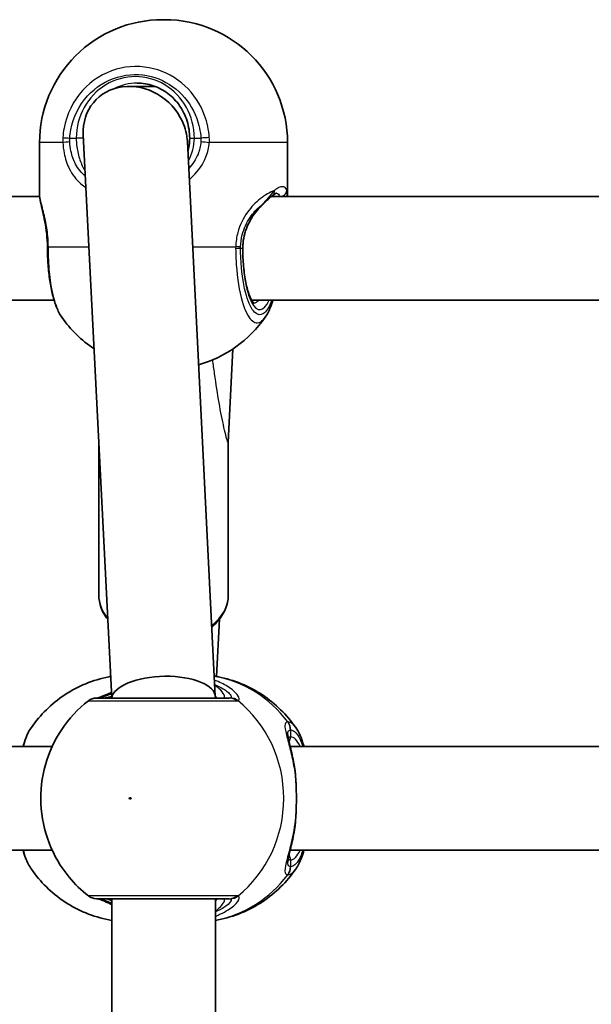
# Model space of a CAD drawing. Units: millimetres. Extents: x -10219 to 11362, y -7548 to 6007.
# Drawn here: x -3923 to -3835, y -127 to 25 of the extents above; entities that cross this region are included whole.
import ezdxf

# ---------------------------------------------------------------- set-up
doc = ezdxf.new("R2010")
doc.units = ezdxf.units.MM
doc.layers.add('Widoczne (ISO)', color=7, linetype='Continuous', lineweight=35)
doc.layers.add('Widoczne wąskie (ISO)', color=7, linetype='Continuous', lineweight=25)

msp = doc.modelspace()

# ---------------------------------------------------------------- linework, layer by layer
at = {"layer": 'Widoczne (ISO)'}
for p, q in [((-3900.96, 25.15), (-3900.66, 25.15)), ((-3906.11, 14.85), (-3902.15, 14.85)), ((-3919.96, 6.15), (-3919.96, -1.71)), ((-3908.82, -79.65), (-3913.21, 7.38)), ((-3892.82, -79.42), (-3897.13, 6.31)), ((-3881.66, 6.15), (-3881.66, -1.71)), ((-3935.03, -2.17), (-3919.94, -2.17)), ((-3884.16, -2.17), (-3790.38, -2.17)), ((-3935.03, -18.16), (-3917.72, -18.16)), ((-3887.22, -18.16), (-3788.16, -18.17)), ((-3890.09, -25.71), (-3890.81, -40.15)), ((-3910.81, -63.74), (-3910.81, -40.14)), ((-3890.81, -63.74), (-3890.81, -40.14)), ((-3892.19, -67.49), (-3892.64, -76.32)), ((-3892.81, -79.65), (-3892.81, -79.49)), ((-3935.03, -87.15), (-3918.01, -87.15)), ((-3881.25, -87.15), (-3788.45, -87.15)), ((-3935.03, -103.15), (-3918.01, -103.15)), ((-3881.25, -103.15), (-3788.45, -103.15)), ((-3908.81, -179.65), (-3908.81, -110.65)), ((-3892.81, -179.65), (-3892.81, -110.65))]:
    msp.add_line(p, q, dxfattribs=at)
for centre, radius, start, end in [((-3900.96, 6.15), 19, 89.9999, 179.9999), ((-3900.66, 6.15), 19, 359.9999, 89.9999), ((-3900.96, -9.92), 19, 215.0509, 236.1741), ((-3900.66, -9.92), 19, 286.0968, 324.9489), ((-3911.19, -81.65), 2, 89.9999, 128.0877), ((-3911.19, -108.65), 2, 231.9121, 269.9999)]:
    msp.add_arc(centre, radius, start, end, dxfattribs=at)
for centre, major_axis, ratio, start_param, end_param in [((-3905.17, 6.85), (6.15, -5.84), 0.889158, 1.141866, 3.893444), ((-3905.17, 6.85), (6.15, -5.84), 0.889158, 0.751851, 1.141866), ((-3919.12, -10.07), (0.04, -4.57), 0.083686, 1.548894, 1.597474), ((-3900.81, -79.65), (8, 0.2), 0.419302, 6.272635, 9.364839)]:
    msp.add_ellipse(centre, major_axis=major_axis, ratio=ratio, start_param=start_param, end_param=end_param, dxfattribs=at)
for points, knots in [([(-3896.77, 6.85), (-3896.77, 7.74), (-3896.91, 8.64), (-3897.44, 10.34), (-3897.83, 11.14), (-3898.83, 12.58), (-3899.45, 13.22), (-3900.82, 14.26), (-3901.59, 14.66), (-3903.2, 15.21), (-3904.04, 15.35), (-3904.89, 15.35)], [0, 0, 0, 0, 0.314159, 0.314159, 0.628319, 0.628319, 0.942478, 0.942478, 1.256637, 1.256637, 1.570796, 1.570796, 1.570796, 1.570796]), ([(-3897.06, 4.84), (-3897.01, 5), (-3896.97, 5.17), (-3896.83, 5.83), (-3896.77, 6.34), (-3896.77, 6.85)], [6.0415177, 6.0415177, 6.0415177, 6.0415177, 6.0992265, 6.0992265, 6.2734397, 6.2734397, 6.2734397, 6.2734397]), ([(-3918.74, -9.94), (-3918.75, -9.26), (-3918.79, -8.59), (-3918.93, -7.29), (-3919.03, -6.66), (-3919.25, -5.48), (-3919.37, -4.94), (-3919.61, -3.93), (-3919.72, -3.48), (-3919.89, -2.61), (-3919.96, -2.19), (-3919.96, -1.71)], [0, 0, 0, 0, 0.223275, 0.223275, 0.446551, 0.446551, 0.669826, 0.669826, 0.893102, 0.893102, 1.116377, 1.116377, 1.116377, 1.116377]), ([(-3883.96, -2), (-3884.04, -2.07), (-3884.13, -2.14), (-3884.33, -2.31), (-3884.43, -2.41), (-3884.65, -2.61), (-3884.76, -2.71), (-3885.01, -2.94), (-3885.13, -3.06), (-3885.39, -3.31), (-3885.52, -3.44), (-3885.66, -3.58)], [0, 0, 0, 0, 0.0695389, 0.0695389, 0.1390777, 0.1390777, 0.2086166, 0.2086166, 0.2781555, 0.2781555, 0.3476944, 0.3476944, 0.3476944, 0.3476944]), ([(-3883.37, -1.65), (-3883.37, -1.65), (-3883.37, -1.65), (-3883.39, -1.65), (-3883.41, -1.66), (-3883.47, -1.69), (-3883.52, -1.71), (-3883.62, -1.76), (-3883.68, -1.8), (-3883.81, -1.89), (-3883.88, -1.94), (-3883.96, -2)], [6.1329902, 6.1329902, 6.1329902, 6.1329902, 6.1525228, 6.1525228, 6.2187757, 6.2187757, 6.2850287, 6.2850287, 6.3512817, 6.3512817, 6.4175347, 6.4175347, 6.4175347, 6.4175347]), ([(-3885.66, -3.58), (-3885.98, -3.89), (-3886.29, -4.23), (-3886.86, -4.96), (-3887.14, -5.36), (-3887.62, -6.21), (-3887.84, -6.66), (-3888.19, -7.61), (-3888.33, -8.1), (-3888.52, -9.11), (-3888.57, -9.63), (-3888.57, -10.15)], [5.402374, 5.402374, 5.402374, 5.402374, 5.5765871, 5.5765871, 5.7508003, 5.7508003, 5.9250134, 5.9250134, 6.0992265, 6.0992265, 6.2734397, 6.2734397, 6.2734397, 6.2734397]), ([(-3918.74, -10.16), (-3918.74, -11.03), (-3918.7, -11.89), (-3918.58, -13.57), (-3918.49, -14.38), (-3918.26, -15.94), (-3918.11, -16.68), (-3917.77, -18.05), (-3917.57, -18.68), (-3917.11, -19.83), (-3916.85, -20.36), (-3916.52, -20.83)], [0, 0, 0, 0, 0.245877, 0.245877, 0.491754, 0.491754, 0.737631, 0.737631, 0.983509, 0.983509, 1.229386, 1.229386, 1.229386, 1.229386]), ([(-3888.57, -10.15), (-3888.57, -11.11), (-3888.53, -12.06), (-3888.36, -13.87), (-3888.24, -14.72), (-3887.94, -16.22), (-3887.76, -16.86), (-3887.4, -17.85), (-3887.21, -18.21), (-3886.92, -18.6), (-3886.82, -18.67), (-3886.82, -18.67)], [4.712389, 4.712389, 4.712389, 4.712389, 5.02364, 5.02364, 5.332945, 5.332945, 5.634474, 5.634474, 5.914652, 5.914652, 6.148229, 6.148229, 6.148229, 6.148229]), ([(-3883.91, -18.16), (-3884.02, -18.55), (-3884.15, -18.91), (-3884.51, -19.83), (-3884.77, -20.36), (-3885.11, -20.83)], [0.8367347, 0.8367347, 0.8367347, 0.8367347, 0.9835086, 0.9835086, 1.2293858, 1.2293858, 1.2293858, 1.2293858]), ([(-3909.44, -67.49), (-3909.89, -66.92), (-3910.24, -66.3), (-3910.7, -65.03), (-3910.81, -64.39), (-3910.81, -63.74)], [2.6283889, 2.6283889, 2.6283889, 2.6283889, 2.8931052, 2.8931052, 3.1415927, 3.1415927, 3.1415927, 3.1415927]), ([(-3890.81, -63.74), (-3890.81, -64.5), (-3890.97, -65.26), (-3891.59, -66.7), (-3892.06, -67.39), (-3892.86, -68.24), (-3893.1, -68.46), (-3893.36, -68.67)], [0, 0, 0, 0, 0.29236, 0.29236, 0.5954122, 0.5954122, 0.7105543, 0.7105543, 0.7105543, 0.7105543]), ([(-3921.22, -84.19), (-3920.54, -83.22), (-3919.77, -82.3), (-3918.05, -80.62), (-3917.1, -79.85), (-3915.06, -78.5), (-3913.97, -77.92), (-3911.68, -76.98), (-3910.48, -76.61), (-3909.17, -76.35), (-3909.08, -76.33), (-3908.99, -76.32)], [3.7703653, 3.7703653, 3.7703653, 3.7703653, 3.95877, 3.95877, 4.1471748, 4.1471748, 4.3355795, 4.3355795, 4.5239842, 4.5239842, 4.5375112, 4.5375112, 4.5375112, 4.5375112]), ([(-3880.4, -84.19), (-3881.08, -83.22), (-3881.86, -82.3), (-3883.58, -80.62), (-3884.53, -79.85), (-3886.57, -78.5), (-3887.66, -77.92), (-3889.95, -76.98), (-3891.15, -76.61), (-3892.57, -76.33), (-3892.77, -76.29), (-3892.97, -76.26)], [0.6287727, 0.6287727, 0.6287727, 0.6287727, 0.8171774, 0.8171774, 1.0055821, 1.0055821, 1.1939869, 1.1939869, 1.3823916, 1.3823916, 1.4132026, 1.4132026, 1.4132026, 1.4132026]), ([(-3908.87, -78.77), (-3908.88, -78.78), (-3908.9, -78.79), (-3909.5, -79.06), (-3910, -79.28), (-3910.67, -79.55), (-3910.89, -79.62), (-3911, -79.65), (-3911.01, -79.65), (-3911.02, -79.65)], [2.910329, 2.910329, 2.910329, 2.910329, 2.9161758, 2.9161758, 3.1585449, 3.1585449, 3.3463474, 3.3463474, 3.3687968, 3.3687968, 3.3687968, 3.3687968]), ([(-3912.42, -80.08), (-3914.03, -81.34), (-3915.41, -82.84), (-3917.66, -86.19), (-3918.51, -88.05), (-3919.6, -91.94), (-3919.83, -93.98), (-3919.65, -98.05), (-3919.23, -100.08), (-3917.76, -103.92), (-3916.71, -105.73), (-3914.51, -108.4), (-3913.52, -109.37), (-3912.42, -110.23)], [2.215686, 2.215686, 2.215686, 2.215686, 2.532305, 2.532305, 2.857118, 2.857118, 3.188481, 3.188481, 3.521859, 3.521859, 3.851669, 3.851669, 4.0675, 4.0675, 4.0675, 4.0675]), ([(-3890.69, -79.65), (-3890.92, -79.65), (-3891.22, -79.65), (-3892.16, -79.65), (-3892.88, -79.65), (-3894.8, -79.65), (-3896.08, -79.65), (-3898.9, -79.65), (-3900.45, -79.65), (-3903.63, -79.65), (-3905.24, -79.65), (-3908.05, -79.65), (-3909.23, -79.65), (-3910.79, -79.65), (-3911.19, -79.65), (-3911.19, -79.65)], [0, 0, 0, 0, 0.206308, 0.206308, 0.5364, 0.5364, 0.96552, 0.96552, 1.422771, 1.422771, 1.925821, 1.925821, 2.446576, 2.446576, 2.946081, 2.946081, 2.946081, 2.946081]), ([(-3921.22, -84.19), (-3921.76, -84.95), (-3922.12, -85.84), (-3922.45, -86.96), (-3922.48, -87.05), (-3922.51, -87.15)], [0.3784833, 0.3784833, 0.3784833, 0.3784833, 0.7705784, 0.7705784, 0.8067236, 0.8067236, 0.8067236, 0.8067236]), ([(-3880.4, -84.19), (-3879.87, -84.95), (-3879.51, -85.84), (-3879.18, -86.96), (-3879.15, -87.05), (-3879.12, -87.15)], [0.3784833, 0.3784833, 0.3784833, 0.3784833, 0.7705784, 0.7705784, 0.8067236, 0.8067236, 0.8067236, 0.8067236]), ([(-3881.62, -85.31), (-3881.62, -85.32), (-3881.62, -85.37), (-3881.6, -85.58), (-3881.56, -85.77), (-3881.46, -86.25), (-3881.39, -86.57), (-3881.22, -87.3), (-3881.12, -87.7), (-3880.92, -88.56), (-3880.82, -89.03), (-3880.68, -89.77), (-3880.63, -90.04), (-3880.59, -90.3)], [0.3711066, 0.3711066, 0.3711066, 0.3711066, 0.4673265, 0.4673265, 0.6001229, 0.6001229, 0.7558245, 0.7558245, 0.911526, 0.911526, 1.0672276, 1.0672276, 1.1496143, 1.1496143, 1.1496143, 1.1496143]), ([(-3880.41, -91.85), (-3880.42, -91.74), (-3880.43, -91.64), (-3880.44, -91.43), (-3880.45, -91.32), (-3880.47, -91.12), (-3880.49, -91.01), (-3880.51, -90.81), (-3880.53, -90.71), (-3880.55, -90.5), (-3880.57, -90.4), (-3880.59, -90.3)], [0, 0, 0, 0, 0.0328596, 0.0328596, 0.0657191, 0.0657191, 0.0985787, 0.0985787, 0.1314383, 0.1314383, 0.1642978, 0.1642978, 0.1642978, 0.1642978]), ([(-3880.41, -91.85), (-3880.38, -92.27), (-3880.35, -92.7), (-3880.31, -93.58), (-3880.3, -94.02), (-3880.29, -94.93), (-3880.29, -95.38), (-3880.3, -96.28), (-3880.31, -96.73), (-3880.35, -97.61), (-3880.38, -98.04), (-3880.41, -98.45)], [5.754988, 5.754988, 5.754988, 5.754988, 5.8874973, 5.8874973, 6.0200067, 6.0200067, 6.152516, 6.152516, 6.2850254, 6.2850254, 6.4175347, 6.4175347, 6.4175347, 6.4175347]), ([(-3880.41, -98.45), (-3880.42, -98.56), (-3880.43, -98.67), (-3880.44, -98.88), (-3880.45, -98.98), (-3880.47, -99.19), (-3880.49, -99.29), (-3880.51, -99.5), (-3880.53, -99.6), (-3880.55, -99.8), (-3880.57, -99.9), (-3880.59, -100)], [0, 0, 0, 0, 0.0328596, 0.0328596, 0.0657191, 0.0657191, 0.0985787, 0.0985787, 0.1314383, 0.1314383, 0.1642978, 0.1642978, 0.1642978, 0.1642978]), ([(-3880.59, -100), (-3880.67, -100.51), (-3880.77, -101), (-3880.96, -101.92), (-3881.06, -102.36), (-3881.25, -103.16), (-3881.34, -103.53), (-3881.49, -104.17), (-3881.55, -104.44), (-3881.62, -104.84), (-3881.62, -104.98), (-3881.62, -104.99)], [2.3038278, 2.3038278, 2.3038278, 2.3038278, 2.4595293, 2.4595293, 2.6152308, 2.6152308, 2.7709324, 2.7709324, 2.9266339, 2.9266339, 3.0823355, 3.0823355, 3.0823355, 3.0823355]), ([(-3922.51, -103.15), (-3922.39, -103.57), (-3922.26, -103.97), (-3921.87, -105), (-3921.59, -105.58), (-3921.22, -106.11)], [2.462206, 2.462206, 2.462206, 2.462206, 2.6188282, 2.6188282, 2.8903613, 2.8903613, 2.8903613, 2.8903613]), ([(-3879.12, -103.15), (-3879.24, -103.57), (-3879.37, -103.97), (-3879.75, -105), (-3880.03, -105.58), (-3880.4, -106.11)], [2.462206, 2.462206, 2.462206, 2.462206, 2.6188282, 2.6188282, 2.8903613, 2.8903613, 2.8903613, 2.8903613]), ([(-3908.81, -114.02), (-3908.96, -113.99), (-3909.11, -113.96), (-3910.48, -113.69), (-3911.68, -113.33), (-3913.97, -112.38), (-3915.06, -111.8), (-3917.1, -110.46), (-3918.05, -109.69), (-3919.77, -108), (-3920.54, -107.09), (-3921.22, -106.11)], [1.7365831, 1.7365831, 1.7365831, 1.7365831, 1.7592011, 1.7592011, 1.9476058, 1.9476058, 2.1360105, 2.1360105, 2.3244153, 2.3244153, 2.51282, 2.51282, 2.51282, 2.51282]), ([(-3892.81, -114.02), (-3892.67, -113.99), (-3892.52, -113.96), (-3891.15, -113.69), (-3889.95, -113.33), (-3887.66, -112.38), (-3886.57, -111.8), (-3884.53, -110.46), (-3883.58, -109.69), (-3881.86, -108), (-3881.08, -107.09), (-3880.4, -106.11)], [4.8781758, 4.8781758, 4.8781758, 4.8781758, 4.9007937, 4.9007937, 5.0891984, 5.0891984, 5.2776032, 5.2776032, 5.4660079, 5.4660079, 5.6544126, 5.6544126, 5.6544126, 5.6544126]), ([(-3911.19, -110.65), (-3911.19, -110.65), (-3910.79, -110.65), (-3909.17, -110.65), (-3907.82, -110.65), (-3904.66, -110.65), (-3902.87, -110.65), (-3899.35, -110.65), (-3897.62, -110.65), (-3894.55, -110.65), (-3893.21, -110.65), (-3891.56, -110.65), (-3891.05, -110.65), (-3890.69, -110.65)], [0.228675, 0.228675, 0.228675, 0.228675, 0.725375, 0.725375, 1.299703, 1.299703, 1.842753, 1.842753, 2.356937, 2.356937, 2.86021, 2.86021, 3.174755, 3.174755, 3.174755, 3.174755]), ([(-3911.02, -110.65), (-3911, -110.66), (-3910.96, -110.67), (-3910.8, -110.71), (-3910.63, -110.77), (-3910.13, -110.97), (-3909.77, -111.12), (-3909.19, -111.39), (-3909.01, -111.47), (-3908.81, -111.56)], [0.0368544, 0.0368544, 0.0368544, 0.0368544, 0.0995393, 0.0995393, 0.2394146, 0.2394146, 0.4249656, 0.4249656, 0.5033408, 0.5033408, 0.5033408, 0.5033408])]:
    msp.add_open_spline(points, degree=3, knots=knots, dxfattribs=at)
msp.add_open_spline([(-3881.68, -2.17), (-3881.67, -2.02), (-3881.66, -1.87), (-3881.66, -1.71)], degree=3, dxfattribs=at)
at = {"layer": 'Widoczne wąskie (ISO)'}
for p, q in [((-3916.37, 6.15), (-3919.96, 6.15)), ((-3915.3, 6.85), (-3914.29, 6.85)), ((-3913.18, 6.85), (-3914.29, 6.85)), ((-3896.77, 6.85), (-3896.05, 6.85)), ((-3896.05, 6.85), (-3895.04, 6.85)), ((-3881.66, 6.15), (-3893.75, 6.15)), ((-3918.6, -9.92), (-3912.34, -9.92)), ((-3896.31, -9.92), (-3889.66, -9.92)), ((-3888.91, -10.15), (-3888.61, -10.15)), ((-3888.57, -10.15), (-3888.61, -10.15)), ((-3881.16, -85.65), (-3881.16, -84.58)), ((-3881.16, -105.73), (-3881.16, -104.65))]:
    msp.add_line(p, q, dxfattribs=at)
for centre, major_axis, ratio, start_param, end_param in [((-3905.17, 6.85), (0, 9.5), 0.9597, 4.712389, 7.853982), ((-3904.89, 6.85), (0, 8.5), 0.9597, 0, 0.460163), ((-3914.74, 6.15), (2, 0.1), 0.068235, 1.852263, 2.51685), ((-3914.74, 6.85), (2, -0.13), 0.018763, 3.76353, 4.428126), ((-3894.48, 6.15), (-1.99, 0.16), 0.03101, 4.335599, 5.000186), ((-3894.48, 6.85), (-2, -0.13), 0.018763, 4.332056, 4.996652), ((-3884.58, -1.22), (0.622, -0.783), 0.842606, 0, 0.980352), ((-3882.77, -1.22), (0.959, 0.285), 0.936855, 4.344698, 5.976054), ((-3886.36, -2.86), (0.698, -0.716), 0.551769, 0, 0.277339), ((-3916.74, -9.92), (-2, -0.02), 0.02564, 5.903518, 6.283185), ((-3916.74, -10.15), (-2, -0.01), 0.021051, 0, 0.379658), ((-3890.83, -10.15), (2, 0.01), 0.021051, 5.333668, 5.998256), ((-3890.83, -9.92), (2, -0.04), 0.016074, 0.28486, 0.949446), ((-3885.94, -10.15), (0, -9.5), 0.281028, 4.712389, 6.850256), ((-3886.9, -10.15), (0, -8.5), 0.281028, 0.021915, 0.340132), ((-3900.81, -63.74), (-10, 0), 0.707107, 0, 0.529317), ((-3900.81, -63.74), (10, 0), 0.707107, 5.552417, 6.283185), ((-3896.1, -95.15), (0, 19.15), 0.9597, 5.37679, 6.112176), ((-3910.75, -81.63), (-0.3, 1.98), 0.937694, 6.139565, 6.267559), ((-3890.69, -81.65), (0, 2), 0.938796, 5.61859, 6.283185), ((-3890.49, -81.63), (-0.46, 1.95), 0.974918, 5.393246, 6.057834), ((-3900.62, -95.15), (0, 19.15), 0.9597, 3.804461, 5.620317), ((-3883.14, -84.58), (-0.16, 1.99), 0.964117, 4.633362, 5.297949), ((-3883.08, -84.58), (0.16, 1.99), 0.959469, 4.787156, 5.451743), ((-3882.12, -85.65), (0, -1), 0.9597, 0.791092, 1.570796), ((-3881.16, -95.15), (0, 9.5), 0.281028, 5.713564, 6.283185), ((-3881.41, -91.92), (0.997, 0.072), 0.368845, 0, 0.302092), ((-3881.41, -98.38), (0.997, -0.072), 0.368845, 5.981093, 6.283185), ((-3881.16, -95.15), (0, -9.5), 0.281028, 0, 0.569621), ((-3882.12, -104.65), (0, 1), 0.9597, 4.712389, 5.492145), ((-3883.14, -105.73), (-0.16, -1.99), 0.964117, 0.985237, 1.649823), ((-3883.08, -105.73), (0.16, -1.99), 0.959469, 0.831442, 1.496029), ((-3896.1, -95.15), (0, -19.15), 0.9597, 0.179829, 0.906395), ((-3910.75, -108.67), (-0.3, -1.98), 0.937694, 0.015626, 0.143621), ((-3890.69, -108.65), (0, -2), 0.938796, 0, 0.664596), ((-3890.49, -108.67), (-0.46, -1.95), 0.974918, 0.225351, 0.889939)]:
    msp.add_ellipse(centre, major_axis=major_axis, ratio=ratio, start_param=start_param, end_param=end_param, dxfattribs=at)
msp.add_ellipse((-3905.96, -95.15), major_axis=(0, 0.15), ratio=0.9597, dxfattribs=at)
for points, knots in [([(-3893.74, 6.93), (-3893.82, 8.1), (-3894.06, 9.26), (-3895.11, 12.1), (-3896.16, 13.69), (-3898.88, 16.2), (-3900.56, 17.12), (-3904.22, 18.05), (-3906.22, 18.02), (-3910.07, 16.91), (-3911.89, 15.77), (-3914.77, 12.6), (-3915.78, 10.55), (-3916.27, 7.89), (-3916.33, 7.41), (-3916.36, 6.93)], [-3.174755, -3.174755, -3.174755, -3.174755, -2.86021, -2.86021, -2.356937, -2.356937, -1.842753, -1.842753, -1.299703, -1.299703, -0.725375, -0.725375, -0.129537, -0.129537, 0, 0, 0, 0]), ([(-3915.3, 6.85), (-3915.27, 7.28), (-3915.22, 7.71), (-3914.78, 10.08), (-3913.87, 11.92), (-3911.3, 14.75), (-3909.67, 15.78), (-3906.22, 16.77), (-3904.43, 16.8), (-3901.14, 15.96), (-3899.64, 15.14), (-3897.21, 12.89), (-3896.27, 11.47), (-3895.33, 8.93), (-3895.11, 7.89), (-3895.04, 6.85)], [0, 0, 0, 0, 0.129537, 0.129537, 0.725375, 0.725375, 1.299703, 1.299703, 1.842753, 1.842753, 2.356937, 2.356937, 2.86021, 2.86021, 3.174755, 3.174755, 3.174755, 3.174755]), ([(-3916.36, 6.93), (-3916.37, 6.8), (-3916.37, 6.67), (-3916.37, 6.41), (-3916.37, 6.28), (-3916.37, 6.15)], [-0.07008301, -0.07008301, -0.07008301, -0.07008301, -0.03504151, -0.03504151, 0, 0, 0, 0]), ([(-3916.37, 6.15), (-3916.33, 5.6), (-3916.27, 5.05), (-3916, 3.67), (-3915.74, 2.86), (-3914.93, 1.22), (-3914.32, 0.43), (-3913.32, -0.41), (-3913.06, -0.6), (-3912.8, -0.77)], [0, 0, 0, 0, 0.165681, 0.165681, 0.4307707, 0.4307707, 0.7633729, 0.7633729, 0.8692808, 0.8692808, 0.8692808, 0.8692808]), ([(-3915.3, 6.25), (-3915.31, 6.35), (-3915.31, 6.45), (-3915.31, 6.65), (-3915.31, 6.75), (-3915.3, 6.85)], [0, 0, 0, 0, 0.03504151, 0.03504151, 0.07008301, 0.07008301, 0.07008301, 0.07008301]), ([(-3912.88, 0.98), (-3913.5, 1.49), (-3914, 2.12), (-3914.72, 3.45), (-3914.96, 4.14), (-3915.21, 5.32), (-3915.27, 5.78), (-3915.3, 6.25)], [-0.7349294, -0.7349294, -0.7349294, -0.7349294, -0.4307707, -0.4307707, -0.165681, -0.165681, 0, 0, 0, 0]), ([(-3914.29, 6.85), (-3914.29, 6.4), (-3914.26, 5.95), (-3914.11, 4.8), (-3913.95, 4.12), (-3913.51, 2.87), (-3913.24, 2.3), (-3912.92, 1.77)], [12.5468793, 12.5468793, 12.5468793, 12.5468793, 12.6933797, 12.6933797, 12.9277802, 12.9277802, 13.1529329, 13.1529329, 13.1529329, 13.1529329]), ([(-3895.05, 6.25), (-3895.1, 5.62), (-3895.25, 4.99), (-3895.81, 3.58), (-3896.3, 2.82), (-3896.92, 2.16)], [-3.4063648, -3.4063648, -3.4063648, -3.4063648, -3.1821449, -3.1821449, -2.8767645, -2.8767645, -2.8767645, -2.8767645]), ([(-3896.84, 0.47), (-3896.65, 0.63), (-3896.46, 0.79), (-3895.38, 1.81), (-3894.69, 2.84), (-3893.98, 4.67), (-3893.81, 5.4), (-3893.75, 6.15)], [2.7532388, 2.7532388, 2.7532388, 2.7532388, 2.8233931, 2.8233931, 3.1821449, 3.1821449, 3.4063648, 3.4063648, 3.4063648, 3.4063648]), ([(-3895.04, 6.85), (-3895.03, 6.75), (-3895.03, 6.65), (-3895.03, 6.45), (-3895.04, 6.35), (-3895.05, 6.25)], [0, 0, 0, 0, 0.03504151, 0.03504151, 0.07008301, 0.07008301, 0.07008301, 0.07008301]), ([(-3893.75, 6.15), (-3893.74, 6.28), (-3893.73, 6.41), (-3893.73, 6.67), (-3893.73, 6.8), (-3893.74, 6.93)], [-0.07008301, -0.07008301, -0.07008301, -0.07008301, -0.03504151, -0.03504151, 0, 0, 0, 0]), ([(-3883.69, -1.22), (-3883.69, -1.22), (-3883.69, -1.22), (-3884.33, -1.48), (-3885.1, -1.91), (-3886.57, -3.09), (-3887.26, -3.78), (-3888.5, -5.51), (-3889.03, -6.58), (-3889.53, -8.43), (-3889.64, -9.18), (-3889.66, -9.92)], [2.148581, 2.148581, 2.148581, 2.148581, 2.149908, 2.149908, 2.540044, 2.540044, 2.871378, 2.871378, 3.229571, 3.229571, 3.453442, 3.453442, 3.453442, 3.453442]), ([(-3883.69, -1.22), (-3883.97, -1.53), (-3884.28, -1.93), (-3884.93, -2.71), (-3885.25, -3.07), (-3885.58, -3.44)], [0, 0, 0, 0, 0.1944861, 0.1944861, 0.3476944, 0.3476944, 0.3476944, 0.3476944]), ([(-3881.77, -1.22), (-3881.89, -0.85), (-3882.11, -0.65), (-3882.44, -0.65), (-3882.6, -0.65), (-3882.78, -0.7), (-3883.2, -0.89), (-3883.44, -1.03), (-3883.69, -1.22)], [5.754988, 5.754988, 5.754988, 5.754988, 6.0862698, 6.0862698, 6.0862698, 6.249703, 6.249703, 6.4175347, 6.4175347, 6.4175347, 6.4175347]), ([(-3918.6, -9.92), (-3918.61, -9.37), (-3918.64, -8.83), (-3918.76, -7.43), (-3918.9, -6.61), (-3919.24, -4.9), (-3919.47, -4.06), (-3919.8, -2.8), (-3919.91, -2.32), (-3919.96, -1.87), (-3919.96, -1.79), (-3919.96, -1.71)], [0, 0, 0, 0, 0.164774, 0.164774, 0.428412, 0.428412, 0.76194, 0.76194, 1.048751, 1.048751, 1.116377, 1.116377, 1.116377, 1.116377]), ([(-3888.91, -9.96), (-3888.89, -9.32), (-3888.8, -8.69), (-3888.4, -7.11), (-3887.98, -6.2), (-3886.97, -4.72), (-3886.42, -4.13), (-3885.77, -3.59), (-3885.67, -3.52), (-3885.58, -3.44)], [-3.453442, -3.453442, -3.453442, -3.453442, -3.2295712, -3.2295712, -2.871378, -2.871378, -2.5400444, -2.5400444, -2.482541, -2.482541, -2.482541, -2.482541]), ([(-3885.58, -3.44), (-3885.7, -3.56), (-3885.81, -3.67), (-3886.67, -4.56), (-3887.34, -5.5), (-3888.32, -7.66), (-3888.61, -8.9), (-3888.61, -10.15)], [5.402374, 5.402374, 5.402374, 5.402374, 5.4650782, 5.4650782, 5.8665698, 5.8665698, 6.2734397, 6.2734397, 6.2734397, 6.2734397]), ([(-3918.6, -10.18), (-3918.6, -10.14), (-3918.6, -10.09), (-3918.6, -10.01), (-3918.6, -9.96), (-3918.6, -9.92)], [-0.02300051, -0.02300051, -0.02300051, -0.02300051, -0.01150026, -0.01150026, 0, 0, 0, 0]), ([(-3916.52, -20.83), (-3916.77, -20.47), (-3917.01, -20), (-3917.6, -18.5), (-3917.91, -17.29), (-3918.32, -14.84), (-3918.44, -13.68), (-3918.57, -11.72), (-3918.59, -10.95), (-3918.6, -10.18)], [-1.229386, -1.229386, -1.229386, -1.229386, -0.96971, -0.96971, -0.538728, -0.538728, -0.207203, -0.207203, 0, 0, 0, 0]), ([(-3889.66, -9.92), (-3889.66, -9.96), (-3889.66, -10.01), (-3889.67, -10.09), (-3889.67, -10.14), (-3889.67, -10.18)], [-0.02300051, -0.02300051, -0.02300051, -0.02300051, -0.01150026, -0.01150026, 0, 0, 0, 0]), ([(-3889.67, -10.18), (-3889.66, -11.03), (-3889.63, -11.88), (-3889.42, -14.84), (-3889.11, -16.82), (-3888.27, -19.7), (-3887.79, -20.7), (-3886.76, -21.74), (-3886.22, -21.82), (-3885.5, -21.32), (-3885.3, -21.11), (-3885.11, -20.83)], [-3.268858, -3.268858, -3.268858, -3.268858, -3.039836, -3.039836, -2.451064, -2.451064, -1.929794, -1.929794, -1.426728, -1.426728, -1.229386, -1.229386, -1.229386, -1.229386]), ([(-3888.91, -10.15), (-3888.91, -10.12), (-3888.91, -10.09), (-3888.91, -10.02), (-3888.91, -9.99), (-3888.91, -9.96)], [0, 0, 0, 0, 0.01150026, 0.01150026, 0.02300051, 0.02300051, 0.02300051, 0.02300051]), ([(-3884.09, -18.16), (-3884.12, -18.26), (-3884.16, -18.35), (-3884.54, -19.33), (-3884.94, -19.95), (-3885.82, -20.57), (-3886.3, -20.5), (-3887.23, -19.56), (-3887.66, -18.67), (-3888.41, -16.09), (-3888.69, -14.32), (-3888.88, -11.68), (-3888.91, -10.92), (-3888.91, -10.15)], [0.92492, 0.92492, 0.92492, 0.92492, 0.96971, 0.96971, 1.426728, 1.426728, 1.929794, 1.929794, 2.451064, 2.451064, 3.039836, 3.039836, 3.268858, 3.268858, 3.268858, 3.268858]), ([(-3890.81, -40.15), (-3890.82, -40.19), (-3890.82, -40.2), (-3890.84, -40.2), (-3890.86, -40.16), (-3890.91, -40.05), (-3890.93, -39.98), (-3891.01, -39.74), (-3891.06, -39.55), (-3891.23, -38.9), (-3891.35, -38.39), (-3891.73, -36.73), (-3891.98, -35.45), (-3892.47, -32.65), (-3892.7, -31.14), (-3893.02, -28.85), (-3893.12, -28.13), (-3893.21, -27.4)], [6.118124, 6.118124, 6.118124, 6.118124, 6.177061, 6.177061, 6.277973, 6.277973, 6.378885, 6.378885, 6.58071, 6.58071, 6.984358, 6.984358, 7.791655, 7.791655, 8.598952, 8.598952, 8.95493, 8.95493, 8.95493, 8.95493]), ([(-3889.31, -80.06), (-3889.19, -80.03), (-3889.12, -79.96), (-3889.08, -79.69), (-3889.18, -79.43), (-3889.72, -78.75), (-3890.24, -78.29), (-3891.51, -77.51), (-3892.18, -77.17), (-3892.94, -76.89)], [0, 0, 0, 0, 0.165681, 0.165681, 0.43077, 0.43077, 0.763372, 0.763372, 1.030509, 1.030509, 1.030509, 1.030509]), ([(-3892.91, -77.56), (-3892.6, -77.69), (-3892.32, -77.82), (-3891.43, -78.29), (-3890.95, -78.64), (-3890.45, -79.16), (-3890.34, -79.35), (-3890.37, -79.56), (-3890.42, -79.61), (-3890.52, -79.64)], [-0.8983949, -0.8983949, -0.8983949, -0.8983949, -0.7633722, -0.7633722, -0.4307699, -0.4307699, -0.1656807, -0.1656807, 0, 0, 0, 0]), ([(-3910.77, -79.64), (-3910.55, -79.6), (-3910.25, -79.52), (-3909.58, -79.28), (-3909.24, -79.15), (-3908.86, -78.99)], [-3.4062376, -3.4062376, -3.4062376, -3.4062376, -3.1820177, -3.1820177, -3.0001182, -3.0001182, -3.0001182, -3.0001182]), ([(-3891.7, -79.65), (-3891.57, -79.65), (-3891.48, -79.63), (-3891.34, -79.49), (-3891.36, -79.34), (-3891.58, -78.89), (-3891.86, -78.56), (-3892.44, -78.01), (-3892.66, -77.82), (-3892.91, -77.63)], [6.2734229, 6.2734229, 6.2734229, 6.2734229, 6.4200186, 6.4200186, 6.6545718, 6.6545718, 6.9594909, 6.9594909, 7.1092284, 7.1092284, 7.1092284, 7.1092284]), ([(-3912.42, -80.08), (-3912.42, -80.08), (-3911.97, -80.08), (-3910.24, -80.08), (-3908.92, -80.08), (-3905.78, -80.08), (-3903.98, -80.08), (-3900.44, -80.08), (-3898.7, -80.08), (-3895.55, -80.08), (-3894.12, -80.08), (-3891.98, -80.08), (-3891.17, -80.08), (-3890.13, -80.08), (-3889.79, -80.08), (-3889.53, -80.08)], [-2.946081, -2.946081, -2.946081, -2.946081, -2.446576, -2.446576, -1.925821, -1.925821, -1.422771, -1.422771, -0.96552, -0.96552, -0.5364, -0.5364, -0.206308, -0.206308, 0, 0, 0, 0]), ([(-3910.94, -79.65), (-3910.92, -79.65), (-3910.9, -79.65), (-3910.84, -79.65), (-3910.81, -79.64), (-3910.77, -79.64)], [0, 0, 0, 0, 0.03504151, 0.03504151, 0.07008301, 0.07008301, 0.07008301, 0.07008301]), ([(-3908.84, -79.37), (-3909.16, -79.49), (-3909.44, -79.58), (-3909.76, -79.64), (-3909.85, -79.65), (-3909.93, -79.65)], [5.9938799, 5.9938799, 5.9938799, 5.9938799, 6.1839076, 6.1839076, 6.2734229, 6.2734229, 6.2734229, 6.2734229]), ([(-3890.52, -79.64), (-3890.54, -79.64), (-3890.56, -79.65), (-3890.62, -79.65), (-3890.65, -79.65), (-3890.69, -79.65)], [0, 0, 0, 0, 0.03504151, 0.03504151, 0.07008301, 0.07008301, 0.07008301, 0.07008301]), ([(-3889.53, -80.08), (-3889.48, -80.08), (-3889.44, -80.08), (-3889.37, -80.07), (-3889.34, -80.06), (-3889.31, -80.06)], [-0.07008301, -0.07008301, -0.07008301, -0.07008301, -0.03504151, -0.03504151, 0, 0, 0, 0]), ([(-3881.63, -83.34), (-3881.78, -83.36), (-3881.88, -83.42), (-3882.07, -83.7), (-3882.08, -84), (-3881.95, -84.94), (-3881.75, -85.67), (-3881.32, -87.3), (-3881.1, -88.16), (-3880.73, -89.93), (-3880.57, -90.82), (-3880.46, -91.74)], [0, 0, 0, 0, 0.164774, 0.164774, 0.428413, 0.428413, 0.76194, 0.76194, 1.048751, 1.048751, 1.304861, 1.304861, 1.304861, 1.304861]), ([(-3881.56, -83.34), (-3881.57, -83.34), (-3881.59, -83.34), (-3881.61, -83.34), (-3881.62, -83.34), (-3881.63, -83.34)], [-0.02300051, -0.02300051, -0.02300051, -0.02300051, -0.01150026, -0.01150026, 0, 0, 0, 0]), ([(-3880.4, -84.19), (-3880.57, -83.95), (-3880.74, -83.76), (-3881.13, -83.45), (-3881.34, -83.36), (-3881.56, -83.34)], [-0.3784833, -0.3784833, -0.3784833, -0.3784833, -0.2072029, -0.2072029, 0, 0, 0, 0]), ([(-3922.42, -87.15), (-3922.21, -86.3), (-3921.95, -85.57), (-3921.53, -84.68), (-3921.38, -84.41), (-3921.22, -84.19)], [-0.8479331, -0.8479331, -0.8479331, -0.8479331, -0.5387277, -0.5387277, -0.3784833, -0.3784833, -0.3784833, -0.3784833]), ([(-3881.62, -85.31), (-3881.62, -85.05), (-3881.59, -84.86), (-3881.43, -84.64), (-3881.34, -84.59), (-3881.21, -84.58)], [-0.3711066, -0.3711066, -0.3711066, -0.3711066, -0.1647741, -0.1647741, 0, 0, 0, 0]), ([(-3881.21, -84.58), (-3881.21, -84.58), (-3881.2, -84.58), (-3881.18, -84.58), (-3881.17, -84.58), (-3881.16, -84.58)], [0, 0, 0, 0, 0.01150026, 0.01150026, 0.02300051, 0.02300051, 0.02300051, 0.02300051]), ([(-3881.16, -84.58), (-3880.97, -84.59), (-3880.77, -84.68), (-3880.28, -85.07), (-3879.99, -85.48), (-3879.57, -86.37), (-3879.42, -86.74), (-3879.29, -87.15)], [0, 0, 0, 0, 0.2072029, 0.2072029, 0.5387277, 0.5387277, 0.728255, 0.728255, 0.728255, 0.728255]), ([(-3881.16, -85.65), (-3881.29, -85.65), (-3881.39, -85.69), (-3881.49, -85.8), (-3881.52, -85.83), (-3881.54, -85.88)], [6.2734397, 6.2734397, 6.2734397, 6.2734397, 6.41994, 6.41994, 6.4810662, 6.4810662, 6.4810662, 6.4810662]), ([(-3880.46, -91.74), (-3880.38, -92.82), (-3880.33, -93.99), (-3880.33, -95.15), (-3880.33, -95.73), (-3880.34, -96.3), (-3880.39, -97.45), (-3880.42, -98.01), (-3880.46, -98.56)], [5.754988, 5.754988, 5.754988, 5.754988, 6.0862698, 6.0862698, 6.0862698, 6.249703, 6.249703, 6.4175347, 6.4175347, 6.4175347, 6.4175347]), ([(-3880.46, -98.56), (-3880.46, -98.57), (-3880.46, -98.57), (-3880.64, -99.97), (-3880.91, -101.31), (-3881.44, -103.47), (-3881.69, -104.34), (-3882.03, -105.79), (-3882.11, -106.33), (-3881.96, -106.84), (-3881.83, -106.94), (-3881.63, -106.96)], [2.148581, 2.148581, 2.148581, 2.148581, 2.149908, 2.149908, 2.540044, 2.540044, 2.871378, 2.871378, 3.229571, 3.229571, 3.453442, 3.453442, 3.453442, 3.453442]), ([(-3921.22, -106.11), (-3921.65, -105.5), (-3922.04, -104.57), (-3922.38, -103.32), (-3922.4, -103.23), (-3922.42, -103.15)], [-2.8903613, -2.8903613, -2.8903613, -2.8903613, -2.4510641, -2.4510641, -2.4209056, -2.4209056, -2.4209056, -2.4209056]), ([(-3879.29, -103.15), (-3879.64, -104.24), (-3880.07, -105.03), (-3880.73, -105.61), (-3880.95, -105.71), (-3881.16, -105.73)], [2.5405797, 2.5405797, 2.5405797, 2.5405797, 3.0398361, 3.0398361, 3.2688585, 3.2688585, 3.2688585, 3.2688585]), ([(-3881.21, -105.73), (-3881.38, -105.71), (-3881.5, -105.61), (-3881.6, -105.33), (-3881.62, -105.18), (-3881.62, -104.99)], [-3.453442, -3.453442, -3.453442, -3.453442, -3.2295712, -3.2295712, -3.0823355, -3.0823355, -3.0823355, -3.0823355]), ([(-3881.56, -106.96), (-3881.32, -106.94), (-3881.08, -106.83), (-3880.7, -106.49), (-3880.55, -106.32), (-3880.4, -106.11)], [-3.2688585, -3.2688585, -3.2688585, -3.2688585, -3.0398361, -3.0398361, -2.8903613, -2.8903613, -2.8903613, -2.8903613]), ([(-3881.16, -105.73), (-3881.17, -105.73), (-3881.18, -105.73), (-3881.2, -105.73), (-3881.21, -105.73), (-3881.21, -105.73)], [0, 0, 0, 0, 0.01150026, 0.01150026, 0.02300051, 0.02300051, 0.02300051, 0.02300051]), ([(-3881.63, -106.96), (-3881.62, -106.96), (-3881.61, -106.96), (-3881.59, -106.96), (-3881.57, -106.96), (-3881.56, -106.96)], [-0.02300051, -0.02300051, -0.02300051, -0.02300051, -0.01150026, -0.01150026, 0, 0, 0, 0]), ([(-3889.53, -110.23), (-3889.93, -110.23), (-3890.5, -110.23), (-3892.35, -110.23), (-3893.85, -110.23), (-3897.27, -110.22), (-3899.21, -110.22), (-3903.14, -110.22), (-3905.13, -110.22), (-3908.66, -110.22), (-3910.16, -110.22), (-3911.98, -110.23), (-3912.42, -110.23), (-3912.42, -110.23)], [-3.174755, -3.174755, -3.174755, -3.174755, -2.86021, -2.86021, -2.356937, -2.356937, -1.842753, -1.842753, -1.299703, -1.299703, -0.725375, -0.725375, -0.228675, -0.228675, -0.228675, -0.228675]), ([(-3910.77, -110.67), (-3910.81, -110.66), (-3910.84, -110.66), (-3910.9, -110.65), (-3910.92, -110.65), (-3910.94, -110.65)], [0, 0, 0, 0, 0.03504151, 0.03504151, 0.07008301, 0.07008301, 0.07008301, 0.07008301]), ([(-3908.81, -111.33), (-3909.34, -111.12), (-3909.79, -110.94), (-3910.4, -110.74), (-3910.61, -110.69), (-3910.77, -110.67)], [-0.4129563, -0.4129563, -0.4129563, -0.4129563, -0.165681, -0.165681, 0, 0, 0, 0]), ([(-3909.93, -110.65), (-3909.8, -110.65), (-3909.64, -110.68), (-3909.26, -110.78), (-3909.05, -110.85), (-3908.81, -110.94)], [12.5468793, 12.5468793, 12.5468793, 12.5468793, 12.6933797, 12.6933797, 12.8311219, 12.8311219, 12.8311219, 12.8311219]), ([(-3892.81, -113.36), (-3892.53, -113.26), (-3892.26, -113.14), (-3891.15, -112.62), (-3890.46, -112.17), (-3889.44, -111.27), (-3889.15, -110.85), (-3889.08, -110.4), (-3889.15, -110.29), (-3889.31, -110.25)], [2.391077, 2.391077, 2.391077, 2.391077, 2.4923, 2.4923, 2.823393, 2.823393, 3.182145, 3.182145, 3.406365, 3.406365, 3.406365, 3.406365]), ([(-3892.81, -112.6), (-3892.8, -112.59), (-3892.79, -112.58), (-3892.14, -112.06), (-3891.69, -111.57), (-3891.29, -110.87), (-3891.35, -110.65), (-3891.7, -110.65)], [5.4564591, 5.4564591, 5.4564591, 5.4564591, 5.4650782, 5.4650782, 5.8665698, 5.8665698, 6.2734397, 6.2734397, 6.2734397, 6.2734397]), ([(-3890.52, -110.67), (-3890.39, -110.7), (-3890.33, -110.79), (-3890.42, -111.13), (-3890.69, -111.45), (-3891.58, -112.1), (-3892.14, -112.42), (-3892.81, -112.7)], [-3.4063648, -3.4063648, -3.4063648, -3.4063648, -3.1821449, -3.1821449, -2.8233931, -2.8233931, -2.5220515, -2.5220515, -2.5220515, -2.5220515]), ([(-3890.69, -110.65), (-3890.65, -110.65), (-3890.62, -110.65), (-3890.56, -110.66), (-3890.54, -110.66), (-3890.52, -110.67)], [0, 0, 0, 0, 0.03504151, 0.03504151, 0.07008301, 0.07008301, 0.07008301, 0.07008301]), ([(-3889.31, -110.25), (-3889.34, -110.24), (-3889.37, -110.23), (-3889.44, -110.23), (-3889.48, -110.23), (-3889.53, -110.23)], [-0.07008301, -0.07008301, -0.07008301, -0.07008301, -0.03504151, -0.03504151, 0, 0, 0, 0])]:
    msp.add_open_spline(points, degree=3, knots=knots, dxfattribs=at)
for points in [[(-3896.98, 3.32), (-3896.39, 4.4), (-3896.05, 5.62), (-3896.05, 6.85)], [(-3881.76, -2.17), (-3881.71, -1.81), (-3881.71, -1.48), (-3881.77, -1.22)], [(-3881.66, -1.71), (-3881.66, -1.51), (-3881.7, -1.34), (-3881.77, -1.22)], [(-3883.38, -1.65), (-3883.11, -1.66), (-3882.94, -1.83), (-3882.86, -2.16)], [(-3882.86, -2.16), (-3882.86, -2.16), (-3882.86, -2.16), (-3882.86, -2.17)], [(-3892.82, -79.32), (-3892.73, -79.44), (-3892.66, -79.55), (-3892.59, -79.65)], [(-3880.59, -90.3), (-3880.51, -90.74), (-3880.48, -91.22), (-3880.46, -91.74)], [(-3880.46, -98.56), (-3880.48, -99.08), (-3880.51, -99.57), (-3880.59, -100)], [(-3881.54, -104.43), (-3881.46, -104.57), (-3881.34, -104.65), (-3881.16, -104.65)], [(-3892.59, -110.65), (-3892.66, -110.75), (-3892.73, -110.86), (-3892.81, -110.97)]]:
    msp.add_open_spline(points, degree=3, dxfattribs=at)

doc.saveas('drawing.dxf')
